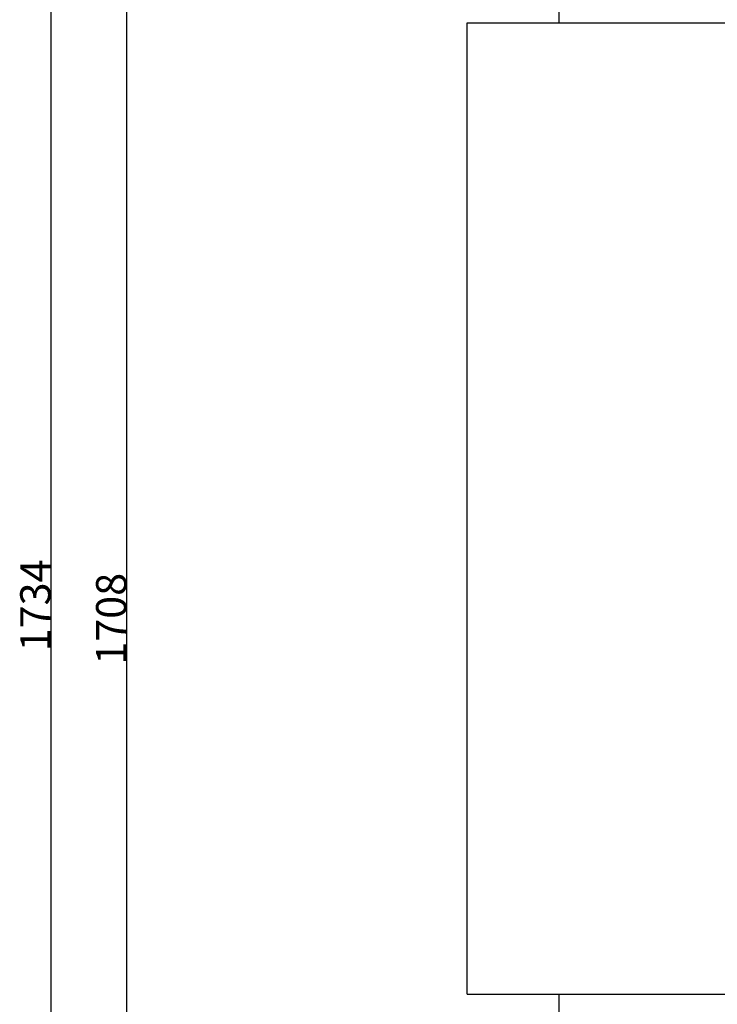
# Model space of a CAD drawing. Units: millimetres. Extents: x 235 to 13585, y -5508 to -773.
# Drawn here: x 2535 to 3225, y -2570 to -1597 of the extents above; entities that cross this region are included whole.
import ezdxf

# ---------------------------------------------------------------- set-up
doc = ezdxf.new("R2010")
doc.units = ezdxf.units.MM
doc.header["$LTSCALE"] = 346.5
doc.header["$PDMODE"] = 3
doc.header["$PDSIZE"] = 0.3125
doc.layers.get('0').update_dxf_attribs({"linetype": 'CONTINUOUS'})
doc.layers.get('Defpoints').update_dxf_attribs({"linetype": 'CONTINUOUS'})
doc.layers.add('ASSI', color=7, linetype='CONTINUOUS')
doc.layers.add('GEOM', color=7, linetype='CONTINUOUS')
doc.styles.get("Standard").update_dxf_attribs({"font": 'txt', "width": 0.8})
doc.dimstyles.new('DIMSTYLE_1', dxfattribs={"dimtxt": 30, "dimasz": 30, "dimexe": 0.5, "dimexo": 1.6, "dimgap": 0.5, "dimtad": 1, "dimdec": 0, "dimdsep": 46, "dimtxsty": 'Standard', "dimblk": '_FILLED', "dimblk1": '_FILLED', "dimblk2": '_FILLED', "dimcen": 0.09, "dimadec": 0, "dimazin": 0, "dimtp": 0.001, "dimtm": 0.001, "dimtfac": 1, "dimtdec": 0, "dimtofl": 0, "dimtmove": 0, "dimatfit": 3, "dimldrblk": '_FILLED', "dimfxl": 1, "dimtolj": 1, "dimarcsym": 0})

# ---------------------------------------------------------------- blocks, each defined once
blk = doc.blocks.new('_FILLED')
at = {"color": 0, "linetype": 'ByBlock'}
blk.add_solid([(0, 0), (-1, 0.167), (-1, -0.167)], dxfattribs=at)
blk = doc.blocks.new('*D38')
at = {"color": 0, "linetype": 'Continuous', "lineweight": -2}
for p, q in [((2853.6, -1334.94), (2640.54, -1334.94)), ((2641.04, -3012.89), (2641.04, -1364.94)), ((2800.38, -3042.89), (2640.54, -3042.89))]:
    blk.add_line(p, q, dxfattribs=at)
at = {"layer": 'Defpoints', "color": 0, "linetype": 'Continuous'}
for p in [(2641.04, -1334.94), (2855.2, -1334.94), (2801.98, -3042.89)]:
    blk.add_point(p, dxfattribs=at)
at = {"color": 0, "linetype": 'Continuous', "lineweight": -2, "xscale": 30, "yscale": 30, "zscale": 30}
for p, rotation in [((2641.04, -1334.94), 90), ((2641.04, -3042.89), 270)]:
    blk.add_blockref('_FILLED', p, dxfattribs=dict(at, rotation=rotation))
at = {"color": 0, "linetype": 'Continuous', "insert": (2610.54, -2188.92), "char_height": 30, "attachment_point": 2, "rotation": 90}
blk.add_mtext('\\A1;1708', dxfattribs=at)
blk = doc.blocks.new('*D44')
at = {"color": 0, "linetype": 'Continuous', "lineweight": -2}
for p, q in [((2999.72, -1308.42), (2565.54, -1308.42)), ((2566.04, -3012.89), (2566.04, -1338.42)), ((2778.28, -3042.89), (2565.54, -3042.89))]:
    blk.add_line(p, q, dxfattribs=at)
at = {"layer": 'Defpoints', "color": 0, "linetype": 'Continuous'}
for p in [(2566.04, -1308.42), (3001.32, -1308.42), (2779.88, -3042.89)]:
    blk.add_point(p, dxfattribs=at)
at = {"color": 0, "linetype": 'Continuous', "lineweight": -2, "xscale": 30, "yscale": 30, "zscale": 30}
for p, rotation in [((2566.04, -1308.42), 90), ((2566.04, -3042.89), 270)]:
    blk.add_blockref('_FILLED', p, dxfattribs=dict(at, rotation=rotation))
at = {"color": 0, "linetype": 'Continuous', "insert": (2535.54, -2175.66), "char_height": 30, "attachment_point": 2, "rotation": 90}
blk.add_mtext('\\A1;1734', dxfattribs=at)

msp = doc.modelspace()

# ---------------------------------------------------------------- linework, layer by layer
at = {"layer": 'ASSI', "color": 7, "linetype": 'Continuous'}
for p, q in [((3068.54, -1599.89), (3068.54, -1579.89)), ((2977.54, -2559.89), (2977.54, -1599.89)), ((3068.54, -2579.89), (3068.54, -2559.89))]:
    msp.add_line(p, q, dxfattribs=at)
at = {"layer": 'GEOM', "color": 7, "linetype": 'Continuous'}
for p, q in [((2977.55, -1599.89), (3539.54, -1599.89)), ((2977.55, -2559.89), (3539.54, -2559.89))]:
    msp.add_line(p, q, dxfattribs=at)

# ---------------------------------------------------------------- dimensions: what is measured, and where the dimension line sits
at = {"color": 2, "linetype": 'Continuous'}
for base, p1, p2, picture, middle in [((2566.04, -1308.42), (2779.88, -3042.89), (3001.32, -1308.42), '*D44', (2566.04, -2175.66)), ((2641.04, -1334.94), (2801.98, -3042.89), (2855.2, -1334.94), '*D38', (2641.04, -2188.92))]:
    dim = msp.add_linear_dim(base=base, p1=p1, p2=p2, angle=90, dimstyle='DIMSTYLE_1', dxfattribs=at)
    dim.commit()
    dim.dimension.update_dxf_attribs({"geometry": picture, "text_midpoint": middle, "dimtype": 160})

doc.saveas('drawing.dxf')
